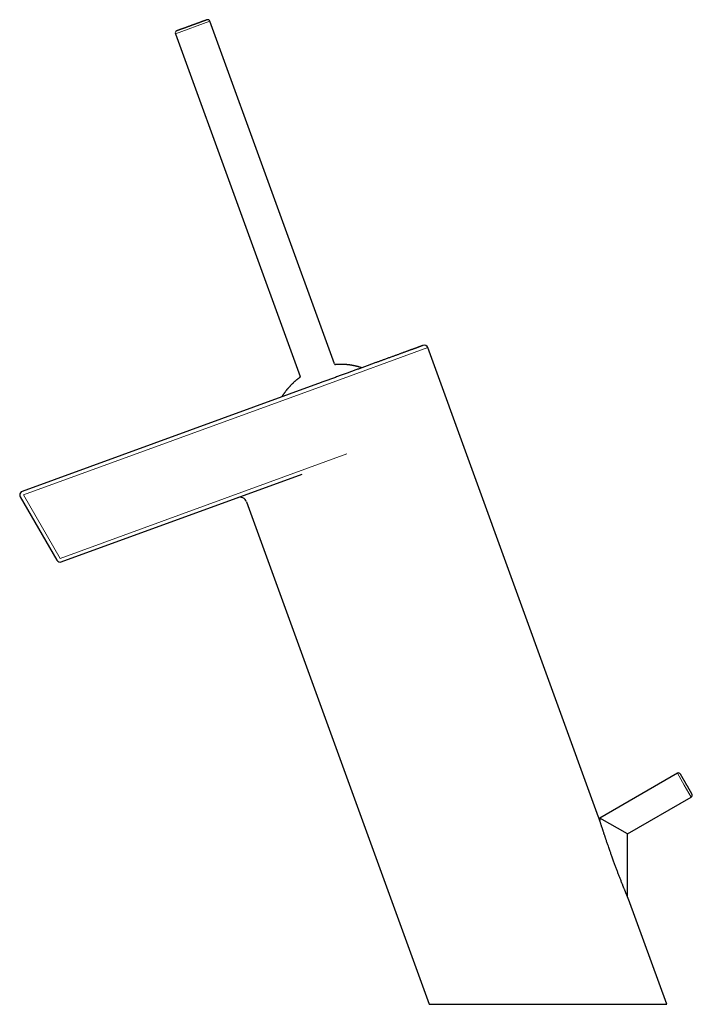
# Model space of a CAD drawing. Units: millimetres. Extents: x 8 to 539, y 12 to 545.
# Drawn here: x 28 to 175, y 331 to 545 of the extents above; entities that cross this region are included whole.
import ezdxf

# ---------------------------------------------------------------- set-up
doc = ezdxf.new("R2010")
doc.units = ezdxf.units.MM

msp = doc.modelspace()

# ---------------------------------------------------------------- linework, layer by layer
at = {"color": 8, "linetype": 'Continuous', "lineweight": 0}
for p, q in [((69.77, 544.66), (62.25, 541.92)), ((117.13, 473.74), (94.18, 465.38)), ((29.22, 441.74), (94.18, 465.38)), ((99.55, 450.63), (37.19, 427.93)), ((37.19, 427.93), (29.22, 441.74)), ((172.86, 378.67), (171.36, 381.27)), ((174.36, 376.07), (172.86, 378.67))]:
    msp.add_line(p, q, dxfattribs=at)
at = {"color": 7, "linetype": 'Continuous', "lineweight": 30}
for p, q in [((96.87, 470.2), (69.77, 544.66)), ((62.25, 541.92), (89.35, 467.47)), ((154.25, 371.75), (117.13, 473.74)), ((93.91, 466.14), (28.95, 442.49)), ((37.47, 427.18), (89.83, 446.24)), ((28.53, 441.34), (36.5, 427.54)), ((77.71, 440.24), (117.44, 331.07)), ((171.36, 381.27), (154.5, 371.53)), ((160.5, 368.07), (174.36, 376.07)), ((154.5, 371.53), (154.5, 370.97)), ((160.5, 368.07), (154.5, 371.53)), ((160.5, 354.48), (160.5, 368.07)), ((169.06, 331.07), (160.75, 353.89)), ((117.44, 331.07), (169.06, 331.07))]:
    msp.add_line(p, q, dxfattribs=at)
for centre, radius, start, end in [((69.3, 544.49), 0.5, 20, 110), ((62.72, 542.09), 0.5, 110, 200), ((116.38, 473.46), 0.8, 20, 110), ((97.05, 470.27), 0.2, 200, 273.9596), ((89.16, 467.4), 0.2, 306.0404, 20), ((29.22, 441.74), 0.8, 110.0008, 178.001), ((29.22, 441.74), 0.8, 178.001, 210), ((76.3, 439.72), 1.5, 20, 110), ((37.19, 427.94), 0.8, 210, 290), ((171.61, 380.83), 0.5, 30, 120), ((174.11, 376.5), 0.5, 300, 30)]:
    msp.add_arc(centre, radius, start, end, dxfattribs=at)
for points, knots in [([(69.13, 544.96), (69.13, 544.96), (69.13, 544.96), (69.12, 544.96), (69.11, 544.95), (69.1, 544.95), (69.07, 544.94), (69.04, 544.93), (68.99, 544.91), (68.94, 544.89), (68.88, 544.87), (68.82, 544.85), (68.74, 544.82), (68.66, 544.79), (68.57, 544.76), (68.47, 544.72), (68.38, 544.69), (68.31, 544.66), (68.25, 544.64), (68.19, 544.62), (68.13, 544.6), (68.07, 544.57), (68, 544.55), (67.94, 544.53), (67.86, 544.5), (67.76, 544.46), (67.65, 544.42), (67.53, 544.38), (67.41, 544.33), (67.27, 544.29), (67.13, 544.23), (66.99, 544.18), (66.84, 544.13), (66.7, 544.08), (66.55, 544.02), (66.39, 543.96), (66.26, 543.92), (66.14, 543.87), (66.05, 543.84), (65.95, 543.8), (65.86, 543.77), (65.76, 543.73), (65.66, 543.7), (65.55, 543.66), (65.4, 543.6), (65.24, 543.54), (65.07, 543.48), (64.91, 543.42), (64.75, 543.37), (64.59, 543.31), (64.44, 543.25), (64.29, 543.2), (64.14, 543.15), (64, 543.09), (63.86, 543.04), (63.75, 543), (63.67, 542.97), (63.6, 542.95), (63.54, 542.93), (63.48, 542.9), (63.42, 542.88), (63.36, 542.86), (63.3, 542.84), (63.24, 542.82), (63.17, 542.79), (63.09, 542.76), (63.02, 542.74), (62.97, 542.72), (62.95, 542.71)], [0, 0, 0, 0, 0.008815, 0.019795, 0.030764, 0.049961, 0.069206, 0.08855, 0.108043, 0.127561, 0.146923, 0.166179, 0.18538, 0.204577, 0.223823, 0.243166, 0.262659, 0.272751, 0.2828, 0.292811, 0.302792, 0.312749, 0.32269, 0.332622, 0.342552, 0.358168, 0.373824, 0.389546, 0.405363, 0.423352, 0.441218, 0.459001, 0.47674, 0.494475, 0.512246, 0.530095, 0.548059, 0.559235, 0.570353, 0.581423, 0.592453, 0.603453, 0.614433, 0.625402, 0.644599, 0.663845, 0.683188, 0.702681, 0.722199, 0.741561, 0.760817, 0.780018, 0.799216, 0.818461, 0.837805, 0.857297, 0.867386, 0.877431, 0.887439, 0.897418, 0.907374, 0.917314, 0.927246, 0.937176, 0.952793, 0.968452, 0.984178, 1, 1, 1, 1]), ([(62.95, 542.71), (62.93, 542.7), (62.88, 542.68), (62.81, 542.66), (62.75, 542.64), (62.7, 542.62), (62.66, 542.61), (62.62, 542.59), (62.59, 542.58), (62.57, 542.57), (62.56, 542.57), (62.55, 542.57), (62.55, 542.57), (62.55, 542.56), (62.55, 542.56), (62.55, 542.56)], [0, 0, 0, 0, 0.095149, 0.189655, 0.283727, 0.377576, 0.471416, 0.56546, 0.65992, 0.755004, 0.814135, 0.872959, 0.931527, 0.989886, 1, 1, 1, 1]), ([(116.1, 474.22), (116.1, 474.22), (116.1, 474.22), (116.09, 474.21), (116.06, 474.2), (116.03, 474.19), (115.99, 474.18), (115.94, 474.16), (115.89, 474.14), (115.84, 474.12), (115.78, 474.1), (115.72, 474.08), (115.65, 474.05), (115.57, 474.02), (115.48, 473.99), (115.37, 473.95), (115.26, 473.91), (115.14, 473.86), (115.01, 473.82), (114.87, 473.77), (114.72, 473.71), (114.57, 473.66), (114.42, 473.6), (114.26, 473.54), (114.1, 473.49), (113.93, 473.42), (113.76, 473.36), (113.58, 473.3), (113.39, 473.23), (113.19, 473.16), (112.98, 473.08), (112.76, 473), (112.52, 472.91), (112.28, 472.83), (112.04, 472.74), (111.79, 472.65), (111.54, 472.55), (111.27, 472.46), (111.01, 472.36), (110.73, 472.26), (110.46, 472.16), (110.18, 472.06), (109.89, 471.95), (109.59, 471.84), (109.27, 471.73), (108.94, 471.61), (108.61, 471.49), (108.27, 471.36), (107.92, 471.24), (107.59, 471.12), (107.29, 471.01), (107, 470.9), (106.71, 470.8), (106.42, 470.69), (106.12, 470.58), (105.8, 470.47), (105.45, 470.34), (105.08, 470.2), (104.7, 470.07), (104.32, 469.93), (103.94, 469.79), (103.56, 469.65), (103.17, 469.51), (102.78, 469.37), (102.4, 469.23), (102.03, 469.09), (101.66, 468.96), (101.29, 468.82), (100.91, 468.69), (100.54, 468.55), (100.16, 468.41), (99.77, 468.27), (99.37, 468.12), (98.95, 467.97), (98.52, 467.82), (98.1, 467.66), (97.68, 467.51), (97.26, 467.36), (96.84, 467.21), (96.42, 467.05), (96, 466.9), (95.58, 466.75), (95.16, 466.59), (94.74, 466.44), (94.33, 466.29), (94.05, 466.19), (93.91, 466.14)], [0, 0, 0, 0, 0.012969, 0.025917, 0.03885, 0.051772, 0.064691, 0.07761, 0.087765, 0.097926, 0.108096, 0.118279, 0.128567, 0.138956, 0.151406, 0.163841, 0.176267, 0.188688, 0.201109, 0.213313, 0.225527, 0.237754, 0.25, 0.26134, 0.272664, 0.283974, 0.295274, 0.306568, 0.317859, 0.329152, 0.341579, 0.354017, 0.36647, 0.37889, 0.391115, 0.403322, 0.415516, 0.4277, 0.439881, 0.452061, 0.464028, 0.476004, 0.487994, 0.5, 0.51297, 0.525919, 0.538853, 0.551776, 0.564694, 0.577613, 0.587767, 0.597928, 0.608098, 0.618279, 0.628567, 0.638956, 0.651406, 0.663841, 0.676267, 0.688688, 0.701109, 0.713313, 0.725527, 0.737754, 0.75, 0.76134, 0.772664, 0.783974, 0.795274, 0.806568, 0.817859, 0.829152, 0.841579, 0.854017, 0.86647, 0.87889, 0.891114, 0.90332, 0.915513, 0.927697, 0.939877, 0.952058, 0.964025, 0.976002, 0.987992, 1, 1, 1, 1]), ([(102.77, 469.36), (102.76, 469.37), (102.7, 469.39), (102.57, 469.43), (102.4, 469.48), (102.22, 469.53), (102.04, 469.58), (101.86, 469.63), (101.68, 469.67), (101.5, 469.72), (101.32, 469.76), (101.14, 469.8), (100.96, 469.83), (100.78, 469.87), (100.59, 469.9), (100.41, 469.93), (100.23, 469.96), (100.05, 469.98), (99.86, 470), (99.68, 470.03), (99.49, 470.04), (99.31, 470.06), (99.12, 470.07), (98.94, 470.08), (98.75, 470.09), (98.57, 470.1), (98.38, 470.11), (98.2, 470.11), (98.01, 470.11), (97.83, 470.11), (97.64, 470.1), (97.46, 470.09), (97.27, 470.08), (97.14, 470.08), (97.07, 470.07), (97.07, 470.07)], [0, 0, 0, 0, 0.003574, 0.035572, 0.067575, 0.09958, 0.13159, 0.163603, 0.195619, 0.227638, 0.25966, 0.291685, 0.323713, 0.355743, 0.387776, 0.419812, 0.45185, 0.48389, 0.515933, 0.547977, 0.580024, 0.612073, 0.644124, 0.676177, 0.708232, 0.740288, 0.772347, 0.804407, 0.836469, 0.868532, 0.900597, 0.932664, 0.964732, 0.996802, 1, 1, 1, 1]), ([(89.28, 467.24), (89.25, 467.21), (89.16, 467.15), (89.03, 467.05), (88.88, 466.94), (88.74, 466.82), (88.59, 466.71), (88.45, 466.59), (88.31, 466.47), (88.17, 466.35), (88.03, 466.22), (87.89, 466.1), (87.76, 465.97), (87.62, 465.84), (87.49, 465.71), (87.36, 465.58), (87.23, 465.44), (87.11, 465.31), (86.98, 465.17), (86.86, 465.03), (86.73, 464.89), (86.61, 464.75), (86.49, 464.61), (86.38, 464.46), (86.26, 464.32), (86.15, 464.17), (86.04, 464.02), (85.93, 463.87), (85.82, 463.72), (85.71, 463.56), (85.61, 463.41), (85.51, 463.25), (85.43, 463.13), (85.38, 463.05), (85.37, 463.03)], [0, 0, 0, 0, 0.021257, 0.053391, 0.085526, 0.117663, 0.149801, 0.181941, 0.214083, 0.246226, 0.278371, 0.310518, 0.342667, 0.374817, 0.40697, 0.439124, 0.471281, 0.503439, 0.5356, 0.567763, 0.599929, 0.632097, 0.664267, 0.69644, 0.728616, 0.760794, 0.792975, 0.82516, 0.857347, 0.889538, 0.921732, 0.95393, 0.986131, 1, 1, 1, 1]), ([(173.29, 378.92), (173.27, 378.96), (173.22, 379.03), (173.16, 379.15), (173.09, 379.26), (173.04, 379.35), (172.99, 379.43), (172.96, 379.49), (172.93, 379.54), (172.9, 379.6), (172.86, 379.66), (172.82, 379.73), (172.77, 379.82), (172.71, 379.92), (172.66, 380.01), (172.6, 380.11), (172.55, 380.2), (172.5, 380.28), (172.45, 380.37), (172.41, 380.45), (172.36, 380.53), (172.32, 380.6), (172.28, 380.67), (172.25, 380.72), (172.23, 380.76), (172.21, 380.79), (172.19, 380.82), (172.17, 380.85), (172.16, 380.88), (172.14, 380.91), (172.12, 380.94), (172.1, 380.98), (172.08, 381.02), (172.06, 381.05), (172.05, 381.07), (172.04, 381.08), (172.04, 381.08), (172.04, 381.08)], [0, 0, 0, 0, 0.033829, 0.06742, 0.100868, 0.134266, 0.151775, 0.169309, 0.186884, 0.204512, 0.222206, 0.239981, 0.272754, 0.305279, 0.337641, 0.369925, 0.402217, 0.434604, 0.467172, 0.500005, 0.532778, 0.565303, 0.597665, 0.629949, 0.648396, 0.666863, 0.685364, 0.703917, 0.722536, 0.741238, 0.760038, 0.800261, 0.840179, 0.879952, 0.91974, 0.959703, 1, 1, 1, 1]), ([(174.54, 376.75), (174.54, 376.75), (174.54, 376.75), (174.53, 376.76), (174.52, 376.78), (174.51, 376.8), (174.5, 376.81), (174.5, 376.83), (174.49, 376.85), (174.48, 376.86), (174.46, 376.88), (174.45, 376.91), (174.43, 376.95), (174.4, 377), (174.37, 377.05), (174.34, 377.11), (174.3, 377.17), (174.26, 377.24), (174.22, 377.31), (174.17, 377.39), (174.13, 377.47), (174.08, 377.55), (174.03, 377.64), (173.98, 377.72), (173.95, 377.78), (173.91, 377.84), (173.88, 377.89), (173.85, 377.95), (173.82, 378), (173.78, 378.06), (173.74, 378.14), (173.68, 378.25), (173.6, 378.38), (173.52, 378.51), (173.45, 378.65), (173.37, 378.78), (173.32, 378.87), (173.29, 378.92)], [0, 0, 0, 0, 0.033813, 0.067393, 0.100835, 0.134233, 0.151744, 0.169282, 0.186861, 0.204495, 0.222198, 0.239981, 0.272755, 0.30528, 0.337642, 0.369925, 0.402217, 0.434605, 0.467172, 0.500005, 0.532778, 0.565303, 0.597665, 0.629948, 0.648396, 0.666862, 0.685364, 0.703916, 0.722536, 0.741238, 0.760037, 0.800279, 0.840209, 0.879986, 0.91977, 0.959722, 1, 1, 1, 1]), ([(160.75, 353.89), (160.75, 353.89), (160.75, 353.89), (160.75, 353.89), (160.75, 353.89), (160.75, 353.9), (160.74, 353.91), (160.74, 353.92), (160.73, 353.93), (160.73, 353.95), (160.72, 353.97), (160.71, 353.99), (160.7, 354.02), (160.68, 354.05), (160.67, 354.08), (160.65, 354.12), (160.64, 354.16), (160.62, 354.2), (160.6, 354.25), (160.57, 354.31), (160.54, 354.38), (160.51, 354.46), (160.47, 354.54), (160.44, 354.63), (160.4, 354.72), (160.36, 354.81), (160.33, 354.9), (160.29, 355), (160.25, 355.09), (160.21, 355.19), (160.16, 355.3), (160.11, 355.43), (160.05, 355.57), (159.98, 355.73), (159.91, 355.92), (159.82, 356.14), (159.73, 356.36), (159.65, 356.56), (159.57, 356.75), (159.51, 356.91), (159.44, 357.08), (159.35, 357.3), (159.24, 357.58), (159.11, 357.91), (158.98, 358.25), (158.85, 358.59), (158.72, 358.93), (158.58, 359.27), (158.45, 359.61), (158.32, 359.96), (158.19, 360.32), (158.05, 360.67), (157.92, 361.03), (157.79, 361.4), (157.65, 361.77), (157.5, 362.17), (157.35, 362.6), (157.19, 363.03), (157.05, 363.42), (156.93, 363.77), (156.81, 364.12), (156.67, 364.51), (156.52, 364.93), (156.37, 365.36), (156.24, 365.75), (156.11, 366.1), (155.99, 366.45), (155.89, 366.77), (155.8, 367.04), (155.72, 367.27), (155.64, 367.51), (155.56, 367.74), (155.48, 367.98), (155.39, 368.25), (155.3, 368.51), (155.23, 368.74), (155.16, 368.93), (155.09, 369.15), (155.02, 369.36), (154.96, 369.55), (154.9, 369.72), (154.85, 369.89), (154.79, 370.08), (154.73, 370.25), (154.68, 370.4), (154.64, 370.53), (154.6, 370.66), (154.56, 370.78), (154.53, 370.86), (154.51, 370.95), (154.48, 371.03), (154.45, 371.11), (154.42, 371.2), (154.39, 371.3), (154.37, 371.38), (154.35, 371.44), (154.33, 371.48), (154.32, 371.52), (154.31, 371.57), (154.29, 371.61), (154.28, 371.65), (154.27, 371.69), (154.26, 371.71), (154.26, 371.73), (154.25, 371.74), (154.25, 371.75), (154.25, 371.75), (154.25, 371.75)], [0, 0, 0, 0, 0.002396, 0.005115, 0.007833, 0.010575, 0.013317, 0.016126, 0.018935, 0.021765, 0.024596, 0.027974, 0.031352, 0.034757, 0.038162, 0.041639, 0.045117, 0.048614, 0.05211, 0.057661, 0.063224, 0.068861, 0.074497, 0.080166, 0.085835, 0.091561, 0.097291, 0.103098, 0.108904, 0.114724, 0.120544, 0.128397, 0.136252, 0.144105, 0.155941, 0.167778, 0.179714, 0.191659, 0.200312, 0.208965, 0.217626, 0.226287, 0.243607, 0.260926, 0.278284, 0.295642, 0.312952, 0.330263, 0.347596, 0.364929, 0.382909, 0.400889, 0.418886, 0.436884, 0.455552, 0.474224, 0.497416, 0.520616, 0.538043, 0.55547, 0.572908, 0.590347, 0.613555, 0.63677, 0.654403, 0.672035, 0.689683, 0.707331, 0.719206, 0.73108, 0.742962, 0.754843, 0.766861, 0.778882, 0.796934, 0.805965, 0.814997, 0.827025, 0.839057, 0.848209, 0.857361, 0.866528, 0.875694, 0.888052, 0.89424, 0.900428, 0.910676, 0.91581, 0.920944, 0.926116, 0.931287, 0.936478, 0.941669, 0.948516, 0.955385, 0.958865, 0.962345, 0.965848, 0.96935, 0.97387, 0.978411, 0.983027, 0.987677, 0.990726, 0.993787, 0.996887, 1, 1, 1, 1])]:
    msp.add_open_spline(points, degree=3, knots=knots, dxfattribs=at)

doc.saveas('drawing.dxf')
